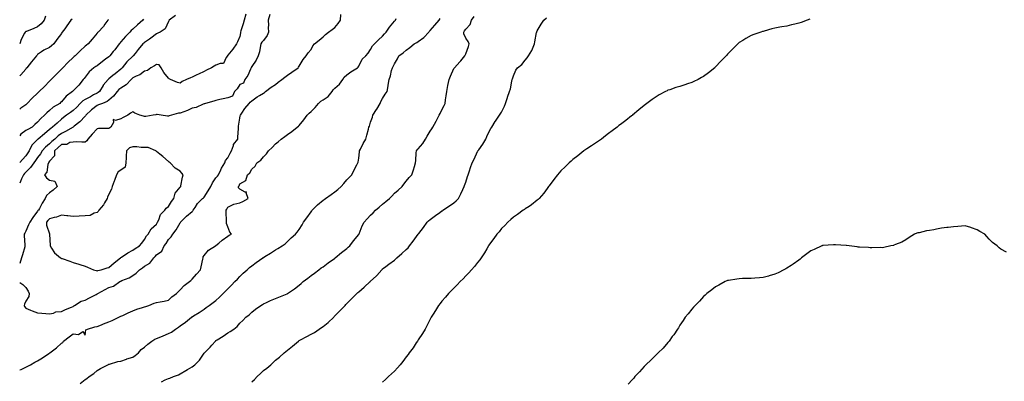
# Model space of a CAD drawing. Units: inches. Extents: x 876083 to 878723, y 7274138 to 7276778.
# Drawn here: x 876083 to 876911, y 7275038 to 7275342 of the extents above; entities that cross this region are included whole.
import ezdxf

# ---------------------------------------------------------------- set-up
doc = ezdxf.new("R2010")
doc.units = ezdxf.units.IN
doc.header["$MEASUREMENT"] = 0
doc.layers.add('Contour_87607274', color=7, linetype='Continuous', true_color=0x61c2f9)

msp = doc.modelspace()

# ---------------------------------------------------------------- linework, layer by layer
at = {"layer": 'Contour_87607274'}
for points in [[(876273.06, 7275346.91, 3346), (876271.74, 7275341.92, 3346), (876270.96, 7275339.01, 3346), (876269.01, 7275332.88, 3346), (876268.73, 7275331.92, 3346), (876268.65, 7275331.32, 3346), (876268.05, 7275328.24, 3346), (876266.25, 7275323.73, 3346), (876265.32, 7275321.92, 3346), (876262.3, 7275317.66, 3346), (876258.05, 7275312.42, 3346), (876257.8, 7275312.17, 3346), (876257.63, 7275311.92, 3346), (876256.55, 7275310.42, 3346), (876254.42, 7275305.54, 3346), (876251.66, 7275305.53, 3346), (876248.05, 7275304.04, 3346), (876246.62, 7275303.35, 3346), (876244.21, 7275301.92, 3346), (876240.1, 7275299.87, 3346), (876238.05, 7275298.85, 3346), (876233.41, 7275296.56, 3346), (876232.01, 7275295.88, 3346), (876228.05, 7275293.94, 3346), (876226.52, 7275293.45, 3346), (876223.28, 7275291.92, 3346), (876219.69, 7275290.28, 3346), (876218.05, 7275289.02, 3346), (876215.58, 7275289.45, 3346), (876209.93, 7275291.92, 3346), (876208.63, 7275292.5, 3346), (876208.05, 7275293.11, 3346), (876204.15, 7275298.01, 3346), (876202.01, 7275301.92, 3346), (876200.39, 7275304.26, 3346), (876198.05, 7275304.56, 3346), (876196.4, 7275303.57, 3346), (876193.13, 7275301.92, 3346), (876190.45, 7275299.52, 3346), (876188.05, 7275298.96, 3346), (876184.09, 7275295.88, 3346), (876181, 7275294.87, 3346), (876178.05, 7275293.5, 3346), (876177.34, 7275292.62, 3346), (876176.77, 7275291.92, 3346), (876172.5, 7275287.48, 3346), (876168.05, 7275284.76, 3346), (876166.4, 7275283.57, 3346), (876164.87, 7275281.92, 3346), (876161.95, 7275278.02, 3346), (876158.05, 7275274.59, 3346), (876156.54, 7275273.42, 3346), (876152.7, 7275271.92, 3346), (876149.38, 7275270.59, 3346), (876148.05, 7275270.05, 3346), (876143.47, 7275266.5, 3346), (876138.62, 7275261.92, 3346), (876138.39, 7275261.58, 3346), (876138.05, 7275261.24, 3346), (876133.48, 7275256.49, 3346), (876128.76, 7275252.63, 3346), (876128.05, 7275252.04, 3346), (876127.98, 7275251.99, 3346), (876127.91, 7275251.92, 3346), (876121.65, 7275248.32, 3346), (876118.05, 7275246.66, 3346), (876115.26, 7275244.7, 3346), (876112.51, 7275241.92, 3346), (876110.16, 7275239.8, 3346), (876108.05, 7275237.78, 3346), (876104.77, 7275235.2, 3346), (876101.91, 7275231.92, 3346), (876100.45, 7275229.52, 3346), (876098.05, 7275226.4, 3346), (876096.17, 7275223.8, 3346), (876094.9, 7275221.92, 3346), (876092.07, 7275217.91, 3346), (876088.05, 7275214.01, 3346), (876086.97, 7275212.99, 3346), (876086.09, 7275211.92, 3346), (876084.61, 7275208.48, 3346), (876083.72, 7275206.26, 3346), (876083, 7275204.76, 3346)], [(876293.26, 7275346.71, 3347), (876292.02, 7275341.92, 3347), (876292.2, 7275337.77, 3347), (876292.03, 7275335.89, 3347), (876292.26, 7275331.92, 3347), (876291.01, 7275328.96, 3347), (876288.05, 7275324.96, 3347), (876286.54, 7275323.43, 3347), (876285.87, 7275321.92, 3347), (876285.12, 7275318.99, 3347), (876284.56, 7275315.41, 3347), (876283.4, 7275311.92, 3347), (876281.7, 7275308.27, 3347), (876278.05, 7275302.96, 3347), (876277.76, 7275302.2, 3347), (876277.51, 7275301.92, 3347), (876276.96, 7275300.84, 3347), (876274.69, 7275295.28, 3347), (876272.2, 7275291.92, 3347), (876271.07, 7275288.9, 3347), (876268.05, 7275287.92, 3347), (876265.71, 7275284.26, 3347), (876263.67, 7275281.92, 3347), (876262.02, 7275277.96, 3347), (876258.05, 7275276.65, 3347), (876254.17, 7275275.8, 3347), (876251.18, 7275275.05, 3347), (876248.05, 7275274.33, 3347), (876246.24, 7275273.74, 3347), (876239.34, 7275271.92, 3347), (876238.43, 7275271.54, 3347), (876238.05, 7275271.46, 3347), (876237.37, 7275271.25, 3347), (876231.47, 7275268.5, 3347), (876228.05, 7275267.76, 3347), (876224.16, 7275265.81, 3347), (876221.05, 7275264.92, 3347), (876218.05, 7275263.8, 3347), (876216.39, 7275263.58, 3347), (876210.61, 7275261.92, 3347), (876208.66, 7275261.31, 3347), (876208.05, 7275261.22, 3347), (876207.33, 7275261.2, 3347), (876201.92, 7275261.92, 3347), (876198.58, 7275262.45, 3347), (876198.05, 7275262.63, 3347), (876197.57, 7275262.4, 3347), (876195.29, 7275261.92, 3347), (876189.13, 7275260.85, 3347), (876188.05, 7275260.88, 3347), (876187.21, 7275261.08, 3347), (876184.15, 7275261.92, 3347), (876179.76, 7275263.63, 3347), (876178.05, 7275264.75, 3347), (876176.3, 7275263.67, 3347), (876173.85, 7275261.92, 3347), (876169.88, 7275260.09, 3347), (876168.05, 7275258.92, 3347), (876163.66, 7275257.54, 3347), (876161.57, 7275258.39, 3347), (876161.84, 7275255.71, 3347), (876159.62, 7275251.92, 3347), (876158.75, 7275251.22, 3347), (876158.05, 7275250.82, 3347), (876156.81, 7275250.68, 3347), (876149.17, 7275250.81, 3347), (876148.05, 7275250.63, 3347), (876144.03, 7275245.94, 3347), (876140.32, 7275241.92, 3347), (876139.59, 7275240.39, 3347), (876138.05, 7275239.27, 3347), (876135.33, 7275239.21, 3347), (876130.49, 7275239.48, 3347), (876128.05, 7275239.41, 3347), (876125.19, 7275239.06, 3347), (876122.55, 7275237.42, 3347), (876118.05, 7275237.26, 3347), (876115.25, 7275234.72, 3347), (876112.33, 7275231.92, 3347), (876112.17, 7275227.8, 3347), (876108.05, 7275223.29, 3347), (876107.56, 7275222.42, 3347), (876107.19, 7275221.92, 3347), (876106.67, 7275220.53, 3347), (876105.91, 7275214.06, 3347), (876103.98, 7275211.92, 3347), (876105.45, 7275209.32, 3347), (876108.05, 7275207.36, 3347), (876112.46, 7275206.33, 3347), (876114.44, 7275201.92, 3347), (876111.02, 7275198.95, 3347), (876108.05, 7275196.75, 3347), (876105.45, 7275194.52, 3347), (876104.47, 7275191.92, 3347), (876102.02, 7275187.96, 3347), (876099.54, 7275183.41, 3347), (876098.7, 7275181.92, 3347), (876098.33, 7275181.64, 3347), (876098.05, 7275181.14, 3347), (876094.03, 7275175.94, 3347), (876091.41, 7275171.92, 3347), (876090.4, 7275169.57, 3347), (876088.05, 7275164.28, 3347), (876087.22, 7275162.75, 3347), (876086.88, 7275161.92, 3347), (876086.9, 7275160.78, 3347), (876087.45, 7275152.52, 3347), (876087.46, 7275151.92, 3347), (876087.23, 7275151.1, 3347), (876085.39, 7275144.59, 3347), (876084.63, 7275141.92, 3347), (876083, 7275137.05, 3347)], [(876128.05, 7275101.09, 3347), (876128.5, 7275101.47, 3347), (876129.17, 7275101.92, 3347), (876134.62, 7275105.35, 3347), (876138.05, 7275106.41, 3347), (876141.69, 7275108.28, 3347), (876147.21, 7275111.08, 3347), (876148.05, 7275111.51, 3347), (876148.37, 7275111.61, 3347), (876148.83, 7275111.92, 3347), (876154.78, 7275115.19, 3347), (876158.05, 7275117.08, 3347), (876161.81, 7275118.16, 3347), (876167.2, 7275121.92, 3347), (876167.74, 7275122.22, 3347), (876168.05, 7275122.42, 3347), (876168.97, 7275122.84, 3347), (876174.98, 7275124.99, 3347), (876178.05, 7275127.05, 3347), (876180.9, 7275129.07, 3347), (876183.84, 7275131.92, 3347), (876186.38, 7275133.59, 3347), (876188.05, 7275134.79, 3347), (876192.5, 7275137.47, 3347), (876195.67, 7275141.92, 3347), (876196.89, 7275143.08, 3347), (876198.05, 7275144.49, 3347), (876202.46, 7275147.52, 3347), (876204.39, 7275151.92, 3347), (876206.04, 7275153.93, 3347), (876208.05, 7275157.26, 3347), (876210.44, 7275159.53, 3347), (876211.67, 7275161.92, 3347), (876214.46, 7275165.5, 3347), (876218.05, 7275171.52, 3347), (876218.23, 7275171.73, 3347), (876218.3, 7275171.92, 3347), (876223.11, 7275176.86, 3347), (876228.05, 7275181, 3347), (876228.57, 7275181.4, 3347), (876228.85, 7275181.92, 3347), (876230.49, 7275184.36, 3347), (876232.44, 7275187.54, 3347), (876236.7, 7275191.92, 3347), (876237.42, 7275192.55, 3347), (876238.05, 7275193.04, 3347), (876241.55, 7275198.41, 3347), (876243.7, 7275201.92, 3347), (876245.02, 7275204.95, 3347), (876248.05, 7275209.13, 3347), (876249.36, 7275210.61, 3347), (876250.27, 7275211.92, 3347), (876252.15, 7275216.02, 3347), (876252.64, 7275217.33, 3347), (876255.57, 7275221.92, 3347), (876256.18, 7275223.8, 3347), (876258.05, 7275226.13, 3347), (876259.94, 7275230.03, 3347), (876261.09, 7275231.92, 3347), (876262.66, 7275236.53, 3347), (876262.71, 7275237.26, 3347), (876266.42, 7275241.92, 3347), (876266.55, 7275243.41, 3347), (876266.97, 7275250.85, 3347), (876267.06, 7275251.92, 3347), (876267.1, 7275252.87, 3347), (876268.05, 7275259.54, 3347), (876268.48, 7275261.48, 3347), (876268.63, 7275261.92, 3347), (876269.72, 7275263.59, 3347), (876272.25, 7275267.72, 3347), (876275.81, 7275271.92, 3347), (876276.91, 7275273.06, 3347), (876278.05, 7275274.11, 3347), (876282.55, 7275277.42, 3347), (876284.65, 7275278.52, 3347), (876288.05, 7275280.46, 3347), (876288.76, 7275281.21, 3347), (876289.59, 7275281.92, 3347), (876294.3, 7275285.67, 3347), (876298.05, 7275287.91, 3347), (876300.24, 7275289.73, 3347), (876303.34, 7275291.92, 3347), (876305.98, 7275293.99, 3347), (876308.05, 7275295.59, 3347), (876311.79, 7275298.18, 3347), (876317.04, 7275301.92, 3347), (876317.53, 7275302.45, 3347), (876318.05, 7275303.21, 3347), (876321.21, 7275308.76, 3347), (876323.87, 7275311.92, 3347), (876325.57, 7275314.4, 3347), (876328.05, 7275317.39, 3347), (876329.53, 7275320.44, 3347), (876330.77, 7275321.92, 3347), (876334.79, 7275325.18, 3347), (876338.05, 7275327.81, 3347), (876340.12, 7275329.85, 3347), (876342.66, 7275331.92, 3347), (876345.86, 7275334.11, 3347), (876348.05, 7275335.81, 3347), (876350.88, 7275339.09, 3347), (876352.77, 7275341.92, 3347), (876353.13, 7275346.83, 3347)], [(876214.14, 7275345.83, 3345), (876208.73, 7275341.92, 3345), (876208.44, 7275341.53, 3345), (876208.05, 7275340.91, 3345), (876205.18, 7275334.78, 3345), (876201.03, 7275331.92, 3345), (876199.03, 7275330.94, 3345), (876198.05, 7275330.5, 3345), (876193.24, 7275326.73, 3345), (876192.13, 7275326, 3345), (876188.05, 7275323.21, 3345), (876187.34, 7275322.63, 3345), (876186.63, 7275321.92, 3345), (876182.67, 7275317.3, 3345), (876179.95, 7275313.81, 3345), (876178.45, 7275311.92, 3345), (876178.26, 7275311.71, 3345), (876178.05, 7275311.55, 3345), (876173.13, 7275306.83, 3345), (876169.05, 7275301.92, 3345), (876168.6, 7275301.36, 3345), (876168.05, 7275300.69, 3345), (876163.21, 7275296.76, 3345), (876161.39, 7275295.26, 3345), (876158.05, 7275292.52, 3345), (876157.74, 7275292.23, 3345), (876157.41, 7275291.92, 3345), (876153.25, 7275287.12, 3345), (876153.06, 7275286.91, 3345), (876150.02, 7275281.92, 3345), (876148.93, 7275281.03, 3345), (876148.05, 7275280.59, 3345), (876145.18, 7275279.05, 3345), (876142.4, 7275277.56, 3345), (876138.05, 7275275.17, 3345), (876135.98, 7275273.99, 3345), (876133.98, 7275271.92, 3345), (876131.14, 7275268.82, 3345), (876128.05, 7275265.9, 3345), (876125.67, 7275264.29, 3345), (876122.31, 7275261.92, 3345), (876119.9, 7275260.06, 3345), (876118.05, 7275258.51, 3345), (876114.57, 7275255.41, 3345), (876110.71, 7275251.92, 3345), (876109.09, 7275250.88, 3345), (876108.05, 7275249.82, 3345), (876103.74, 7275246.23, 3345), (876098.4, 7275241.92, 3345), (876098.2, 7275241.77, 3345), (876098.05, 7275241.6, 3345), (876093.1, 7275236.86, 3345), (876090.97, 7275231.92, 3345), (876089.75, 7275230.22, 3345), (876088.05, 7275227.66, 3345), (876085.28, 7275224.68, 3345), (876083, 7275222.13, 3345)], [(876104.58, 7275345.39, 3341), (876103.48, 7275341.92, 3341), (876101.15, 7275338.81, 3341), (876098.05, 7275336.32, 3341), (876094.92, 7275335.05, 3341), (876088.69, 7275332.55, 3341), (876088.05, 7275332.3, 3341), (876087.81, 7275332.16, 3341), (876087.49, 7275331.92, 3341), (876087.04, 7275330.9, 3341), (876084.36, 7275325.6, 3341), (876083, 7275321.92, 3341), (876083, 7275321.92, 3341)], [(876083, 7275047.56, 3346), (876084.22, 7275048.08, 3346), (876088.05, 7275049.88, 3346), (876089.39, 7275050.58, 3346), (876091.96, 7275051.92, 3346), (876095.85, 7275054.12, 3346), (876098.05, 7275055.19, 3346), (876102.2, 7275057.77, 3346), (876107.54, 7275061.41, 3346), (876108.05, 7275061.75, 3346), (876108.17, 7275061.8, 3346), (876108.31, 7275061.92, 3346), (876113.89, 7275066.08, 3346), (876118.05, 7275070.11, 3346), (876119.17, 7275070.8, 3346), (876119.96, 7275071.92, 3346), (876124.5, 7275075.46, 3346), (876128.05, 7275077.94, 3346), (876132.48, 7275077.49, 3346), (876136.02, 7275079.89, 3346), (876138.05, 7275076.97, 3346), (876138.59, 7275081.38, 3346), (876139.97, 7275081.92, 3346), (876146.1, 7275083.87, 3346), (876148.05, 7275084.03, 3346), (876151.76, 7275085.63, 3346), (876153.48, 7275086.49, 3346), (876158.05, 7275088.02, 3346), (876160.72, 7275089.24, 3346), (876166.32, 7275091.92, 3346), (876167.41, 7275092.55, 3346), (876168.05, 7275092.76, 3346), (876169.6, 7275093.46, 3346), (876174.3, 7275095.67, 3346), (876178.05, 7275097.31, 3346), (876181.38, 7275098.59, 3346), (876186.33, 7275100.19, 3346), (876188.05, 7275100.81, 3346), (876189.11, 7275100.87, 3346), (876191.49, 7275101.92, 3346), (876196.14, 7275103.82, 3346), (876198.05, 7275104.37, 3346), (876201.14, 7275105.01, 3346), (876204.52, 7275105.45, 3346), (876208.05, 7275106.34, 3346), (876210.86, 7275109.12, 3346), (876214.78, 7275111.92, 3346), (876216.5, 7275113.47, 3346), (876218.05, 7275114.88, 3346), (876221.41, 7275118.56, 3346), (876225.82, 7275121.92, 3346), (876226.99, 7275122.98, 3346), (876228.05, 7275123.94, 3346), (876231.75, 7275128.22, 3346), (876234.89, 7275131.92, 3346), (876235.64, 7275134.33, 3346), (876236.88, 7275140.75, 3346), (876237.19, 7275141.92, 3346), (876237.33, 7275142.64, 3346), (876238.05, 7275144.01, 3346), (876241.61, 7275148.37, 3346), (876247.71, 7275151.92, 3346), (876247.91, 7275152.07, 3346), (876248.05, 7275152.18, 3346), (876250.47, 7275154.34, 3346), (876253.18, 7275156.79, 3346), (876258.05, 7275160.1, 3346), (876259.08, 7275160.89, 3346), (876261.08, 7275161.92, 3346), (876259.74, 7275163.61, 3346), (876258.05, 7275167.95, 3346), (876256.95, 7275170.83, 3346), (876256.88, 7275171.92, 3346), (876256.88, 7275173.09, 3346), (876256.64, 7275180.5, 3346), (876256.64, 7275181.92, 3346), (876257.09, 7275182.88, 3346), (876258.05, 7275184.43, 3346), (876262.92, 7275187.05, 3346), (876263.16, 7275187.03, 3346), (876268.05, 7275188.13, 3346), (876270.53, 7275189.44, 3346), (876275.12, 7275191.92, 3346), (876273.35, 7275196.62, 3346), (876273.74, 7275197.6, 3346), (876272.65, 7275197.32, 3346), (876268.05, 7275199.59, 3346), (876266.84, 7275200.71, 3346), (876266.87, 7275201.92, 3346), (876267.43, 7275202.55, 3346), (876268.05, 7275204.25, 3346), (876273.01, 7275206.96, 3346), (876274.48, 7275211.92, 3346), (876276.47, 7275213.5, 3346), (876278.05, 7275216.62, 3346), (876281.02, 7275218.95, 3346), (876282.43, 7275221.92, 3346), (876285.82, 7275224.15, 3346), (876288.05, 7275226.81, 3346), (876290.55, 7275229.42, 3346), (876292.22, 7275231.92, 3346), (876295.27, 7275234.69, 3346), (876298.05, 7275237.82, 3346), (876300.39, 7275239.58, 3346), (876302.86, 7275241.92, 3346), (876306.06, 7275243.91, 3346), (876308.05, 7275245.6, 3346), (876311.85, 7275248.12, 3346), (876316.34, 7275251.92, 3346), (876317.3, 7275252.67, 3346), (876318.05, 7275253.44, 3346), (876321.92, 7275258.05, 3346), (876324.69, 7275261.92, 3346), (876326.37, 7275263.6, 3346), (876328.05, 7275265.12, 3346), (876331.38, 7275268.59, 3346), (876334.15, 7275271.92, 3346), (876336.27, 7275273.7, 3346), (876338.05, 7275274.77, 3346), (876342.27, 7275277.7, 3346), (876345.83, 7275281.92, 3346), (876346.67, 7275283.3, 3346), (876348.05, 7275284.6, 3346), (876351.89, 7275288.08, 3346), (876354.56, 7275291.92, 3346), (876355.85, 7275294.12, 3346), (876358.05, 7275295.98, 3346), (876361.45, 7275298.52, 3346), (876367.03, 7275301.92, 3346), (876367.46, 7275302.51, 3346), (876368.05, 7275303.38, 3346), (876370.87, 7275309.1, 3346), (876374.01, 7275311.92, 3346), (876375.86, 7275314.11, 3346), (876378.05, 7275317.2, 3346), (876379.64, 7275320.33, 3346), (876381.29, 7275321.92, 3346), (876384.68, 7275325.29, 3346), (876388.05, 7275328.43, 3346), (876389.62, 7275330.35, 3346), (876391.06, 7275331.92, 3346), (876393.91, 7275336.06, 3346), (876398.05, 7275341.02, 3346), (876398.5, 7275341.46, 3346), (876398.96, 7275341.92, 3346), (876399.43, 7275343.3, 3346)], [(876127.04, 7275342.94, 3342), (876126.12, 7275341.92, 3342), (876122.7, 7275337.27, 3342), (876120.9, 7275334.77, 3342), (876118.85, 7275331.92, 3342), (876118.5, 7275331.47, 3342), (876118.05, 7275330.85, 3342), (876114.34, 7275325.63, 3342), (876111.65, 7275321.92, 3342), (876109.74, 7275320.23, 3342), (876108.05, 7275319, 3342), (876103.29, 7275316.68, 3342), (876101.38, 7275315.25, 3342), (876098.05, 7275312.94, 3342), (876097.59, 7275312.38, 3342), (876097.12, 7275311.92, 3342), (876093.05, 7275306.92, 3342), (876088.88, 7275301.92, 3342), (876088.53, 7275301.44, 3342), (876088.05, 7275300.83, 3342), (876084.02, 7275295.95, 3342), (876083, 7275295.22, 3342)], [(876187.09, 7275342.88, 3344), (876186.51, 7275341.92, 3344), (876182, 7275337.96, 3344), (876178.05, 7275334.32, 3344), (876176.83, 7275333.14, 3344), (876175.64, 7275331.92, 3344), (876171.84, 7275328.13, 3344), (876168.05, 7275323.81, 3344), (876167.23, 7275322.74, 3344), (876166.62, 7275321.92, 3344), (876162.9, 7275317.08, 3344), (876161.72, 7275315.59, 3344), (876158.82, 7275311.92, 3344), (876158.44, 7275311.53, 3344), (876158.05, 7275311.22, 3344), (876155.14, 7275309.01, 3344), (876152.76, 7275307.21, 3344), (876148.05, 7275303.59, 3344), (876146.98, 7275302.98, 3344), (876145.29, 7275301.92, 3344), (876141.4, 7275298.57, 3344), (876138.05, 7275294.08, 3344), (876137.14, 7275292.83, 3344), (876136.38, 7275291.92, 3344), (876132.67, 7275287.3, 3344), (876128.05, 7275282.58, 3344), (876127.71, 7275282.26, 3344), (876127.35, 7275281.92, 3344), (876122.08, 7275277.9, 3344), (876118.05, 7275273.27, 3344), (876117.37, 7275272.59, 3344), (876116.67, 7275271.92, 3344), (876111.21, 7275268.76, 3344), (876108.05, 7275265.81, 3344), (876105.92, 7275264.05, 3344), (876103.97, 7275261.92, 3344), (876100.75, 7275259.21, 3344), (876098.05, 7275256.2, 3344), (876095.74, 7275254.23, 3344), (876093.39, 7275251.92, 3344), (876089.96, 7275250.01, 3344), (876088.05, 7275249.11, 3344), (876083.95, 7275246.01, 3344), (876083, 7275244.6, 3344)], [(876157.58, 7275342.39, 3343), (876157.03, 7275341.92, 3343), (876154.67, 7275338.54, 3343), (876153.39, 7275336.58, 3343), (876148.93, 7275331.92, 3343), (876148.38, 7275331.59, 3343), (876148.05, 7275331.14, 3343), (876143.99, 7275325.98, 3343), (876140.52, 7275321.92, 3343), (876139.08, 7275320.88, 3343), (876138.05, 7275319.99, 3343), (876133.9, 7275316.07, 3343), (876129.59, 7275311.92, 3343), (876128.67, 7275311.3, 3343), (876128.05, 7275310.65, 3343), (876123.51, 7275306.46, 3343), (876119.25, 7275301.92, 3343), (876118.64, 7275301.32, 3343), (876118.05, 7275300.77, 3343), (876113.67, 7275296.3, 3343), (876109.35, 7275291.92, 3343), (876108.05, 7275290.6, 3343), (876103.73, 7275286.24, 3343), (876099.42, 7275281.92, 3343), (876098.72, 7275281.25, 3343), (876098.05, 7275280.63, 3343), (876093.61, 7275276.36, 3343), (876089.21, 7275271.92, 3343), (876088.64, 7275271.33, 3343), (876088.05, 7275270.73, 3343), (876083.89, 7275267.77, 3343), (876083, 7275267.16, 3343)], [(876133.82, 7275036.15, 3345), (876138.05, 7275039.61, 3345), (876139.47, 7275040.5, 3345), (876141.5, 7275041.92, 3345), (876145.44, 7275044.54, 3345), (876148.05, 7275047.09, 3345), (876151.06, 7275048.9, 3345), (876157.2, 7275051.92, 3345), (876157.79, 7275052.17, 3345), (876158.05, 7275052.33, 3345), (876158.58, 7275052.45, 3345), (876165.39, 7275054.58, 3345), (876168.05, 7275055.05, 3345), (876172.76, 7275056.63, 3345), (876173.18, 7275056.79, 3345), (876178.05, 7275058.22, 3345), (876180.21, 7275059.76, 3345), (876182.85, 7275061.92, 3345), (876185.26, 7275064.7, 3345), (876188.05, 7275066.79, 3345), (876190.76, 7275069.21, 3345), (876193.97, 7275071.92, 3345), (876196.49, 7275073.48, 3345), (876198.05, 7275074.07, 3345), (876201.67, 7275075.53, 3345), (876203.64, 7275076.33, 3345), (876208.05, 7275078.13, 3345), (876210.54, 7275079.43, 3345), (876214.05, 7275081.92, 3345), (876216.48, 7275083.49, 3345), (876218.05, 7275084.83, 3345), (876222.33, 7275087.64, 3345), (876227.57, 7275091.92, 3345), (876227.84, 7275092.13, 3345), (876228.05, 7275092.31, 3345), (876229.14, 7275093, 3345), (876233.95, 7275096.01, 3345), (876238.05, 7275098.85, 3345), (876239.88, 7275100.09, 3345), (876242.43, 7275101.92, 3345), (876245.74, 7275104.23, 3345), (876248.05, 7275106.05, 3345), (876251.02, 7275108.94, 3345), (876254.04, 7275111.92, 3345), (876256.06, 7275113.91, 3345), (876258.05, 7275115.85, 3345), (876261.05, 7275118.91, 3345), (876264.01, 7275121.92, 3345), (876266.01, 7275123.96, 3345), (876268.05, 7275126.08, 3345), (876270.97, 7275129, 3345), (876274.27, 7275131.92, 3345), (876276.24, 7275133.74, 3345), (876278.05, 7275135.14, 3345), (876281.86, 7275138.11, 3345), (876287.48, 7275141.92, 3345), (876287.81, 7275142.16, 3345), (876288.05, 7275142.32, 3345), (876289.14, 7275143, 3345), (876293.99, 7275145.97, 3345), (876298.05, 7275148.79, 3345), (876300.1, 7275149.87, 3345), (876303.66, 7275151.92, 3345), (876306.22, 7275153.76, 3345), (876308.05, 7275155.65, 3345), (876311.25, 7275158.72, 3345), (876315, 7275161.92, 3345), (876316.4, 7275163.57, 3345), (876318.05, 7275165.73, 3345), (876320.4, 7275169.57, 3345), (876321.7, 7275171.92, 3345), (876324.35, 7275175.62, 3345), (876328.05, 7275180.59, 3345), (876328.6, 7275181.36, 3345), (876329.02, 7275181.92, 3345), (876333.53, 7275186.44, 3345), (876338.05, 7275190.52, 3345), (876338.86, 7275191.11, 3345), (876340.11, 7275191.92, 3345), (876344.83, 7275195.14, 3345), (876348.05, 7275197.49, 3345), (876350.54, 7275199.43, 3345), (876353.39, 7275201.92, 3345), (876355.4, 7275204.57, 3345), (876358.05, 7275207.44, 3345), (876360.21, 7275209.75, 3345), (876362.25, 7275211.92, 3345), (876364.1, 7275215.88, 3345), (876366.47, 7275220.34, 3345), (876367.27, 7275221.92, 3345), (876367.46, 7275222.52, 3345), (876368.05, 7275225.95, 3345), (876368.7, 7275231.27, 3345), (876368.8, 7275231.92, 3345), (876369.59, 7275233.46, 3345), (876371.81, 7275238.16, 3345), (876374.11, 7275241.92, 3345), (876374.88, 7275245.09, 3345), (876376.24, 7275250.1, 3345), (876376.69, 7275251.92, 3345), (876377.11, 7275252.87, 3345), (876378.05, 7275256, 3345), (876379.6, 7275260.37, 3345), (876379.92, 7275261.92, 3345), (876383.13, 7275266.84, 3345), (876383.31, 7275267.17, 3345), (876385.95, 7275271.92, 3345), (876386.56, 7275273.41, 3345), (876388.05, 7275276.08, 3345), (876390.37, 7275279.61, 3345), (876391.94, 7275281.92, 3345), (876392.73, 7275286.61, 3345), (876392.86, 7275287.12, 3345), (876393.53, 7275291.92, 3345), (876394.88, 7275295.08, 3345), (876395.67, 7275299.54, 3345), (876396.39, 7275301.92, 3345), (876397.08, 7275302.9, 3345), (876398.05, 7275305.25, 3345), (876400.58, 7275309.39, 3345), (876401.83, 7275311.92, 3345), (876405.53, 7275314.44, 3345), (876408.05, 7275316.78, 3345), (876411.12, 7275318.84, 3345), (876414.74, 7275321.92, 3345), (876416.81, 7275323.16, 3345), (876418.05, 7275323.88, 3345), (876422.71, 7275327.26, 3345), (876426.95, 7275331.92, 3345), (876427.41, 7275332.55, 3345), (876428.05, 7275333.18, 3345), (876432.14, 7275337.83, 3345), (876435.77, 7275341.92, 3345), (876436.58, 7275343.39, 3345)], [(876202.28, 7275037.69, 3344), (876205.26, 7275039.13, 3344), (876208.05, 7275040.28, 3344), (876209.24, 7275040.74, 3344), (876212.27, 7275041.92, 3344), (876216.44, 7275043.53, 3344), (876218.05, 7275044.29, 3344), (876222.74, 7275047.23, 3344), (876224.13, 7275048, 3344), (876228.05, 7275050.23, 3344), (876229.01, 7275050.95, 3344), (876230.12, 7275051.92, 3344), (876234.05, 7275055.92, 3344), (876238.05, 7275061.63, 3344), (876238.18, 7275061.79, 3344), (876238.26, 7275061.92, 3344), (876243.16, 7275066.81, 3344), (876244.6, 7275068.46, 3344), (876247.62, 7275071.92, 3344), (876247.87, 7275072.1, 3344), (876248.05, 7275072.23, 3344), (876248.91, 7275072.78, 3344), (876254.02, 7275075.94, 3344), (876258.05, 7275078.93, 3344), (876260.01, 7275079.96, 3344), (876263.14, 7275081.92, 3344), (876265.95, 7275084.02, 3344), (876268.05, 7275086.81, 3344), (876270.66, 7275089.31, 3344), (876273.18, 7275091.92, 3344), (876276.02, 7275093.94, 3344), (876278.05, 7275096.06, 3344), (876281.23, 7275098.74, 3344), (876285.8, 7275101.92, 3344), (876287.21, 7275102.76, 3344), (876288.05, 7275103.34, 3344), (876290.58, 7275104.45, 3344), (876293.96, 7275106.01, 3344), (876298.05, 7275107.67, 3344), (876301.02, 7275108.94, 3344), (876307.86, 7275111.73, 3344), (876308.05, 7275111.81, 3344), (876308.12, 7275111.85, 3344), (876308.23, 7275111.92, 3344), (876314.01, 7275115.95, 3344), (876318.05, 7275119.06, 3344), (876319.58, 7275120.39, 3344), (876321.34, 7275121.92, 3344), (876325.16, 7275124.81, 3344), (876328.05, 7275126.99, 3344), (876330.86, 7275129.12, 3344), (876334.56, 7275131.92, 3344), (876336.57, 7275133.39, 3344), (876338.05, 7275134.48, 3344), (876342.34, 7275137.62, 3344), (876347.57, 7275141.43, 3344), (876348.05, 7275141.79, 3344), (876348.13, 7275141.84, 3344), (876348.23, 7275141.92, 3344), (876353.67, 7275146.3, 3344), (876358.05, 7275149.85, 3344), (876359.18, 7275150.8, 3344), (876360.48, 7275151.92, 3344), (876363.74, 7275156.23, 3344), (876368.05, 7275161.65, 3344), (876368.2, 7275161.92, 3344), (876368.32, 7275162.19, 3344), (876371.05, 7275168.92, 3344), (876372.69, 7275171.92, 3344), (876375.26, 7275174.71, 3344), (876378.05, 7275177.71, 3344), (876380.1, 7275179.87, 3344), (876382.15, 7275181.92, 3344), (876385.31, 7275184.65, 3344), (876388.05, 7275187.08, 3344), (876390.76, 7275189.21, 3344), (876393.87, 7275191.92, 3344), (876396.01, 7275193.96, 3344), (876398.05, 7275196.23, 3344), (876401.09, 7275198.88, 3344), (876404.62, 7275201.92, 3344), (876406.1, 7275203.86, 3344), (876408.05, 7275206.35, 3344), (876410.54, 7275209.43, 3344), (876412.71, 7275211.92, 3344), (876414.08, 7275215.89, 3344), (876414.83, 7275218.71, 3344), (876415.81, 7275221.92, 3344), (876416.05, 7275223.92, 3344), (876416.38, 7275230.25, 3344), (876416.55, 7275231.92, 3344), (876417.25, 7275232.72, 3344), (876418.05, 7275233.64, 3344), (876421.86, 7275238.1, 3344), (876424.22, 7275241.92, 3344), (876425.7, 7275244.26, 3344), (876428.05, 7275248.49, 3344), (876429.56, 7275250.41, 3344), (876430.34, 7275251.92, 3344), (876433.11, 7275256.86, 3344), (876433.2, 7275257.08, 3344), (876435.62, 7275261.92, 3344), (876436.45, 7275263.52, 3344), (876438.05, 7275266.42, 3344), (876439.96, 7275270.01, 3344), (876440.64, 7275271.92, 3344), (876441.08, 7275274.95, 3344), (876441.59, 7275278.38, 3344), (876442.12, 7275281.92, 3344), (876443.05, 7275286.92, 3344), (876444.15, 7275291.92, 3344), (876445.12, 7275294.85, 3344), (876448.05, 7275301.21, 3344), (876448.35, 7275301.62, 3344), (876448.63, 7275301.92, 3344), (876453.14, 7275306.82, 3344), (876453.98, 7275307.85, 3344), (876457.35, 7275311.92, 3344), (876457.52, 7275312.45, 3344), (876458.05, 7275313.53, 3344), (876460.29, 7275319.68, 3344), (876460.95, 7275321.92, 3344), (876460.16, 7275324.03, 3344), (876458.05, 7275326.82, 3344), (876456.45, 7275330.32, 3344), (876456.51, 7275331.92, 3344), (876457.11, 7275332.87, 3344), (876458.05, 7275334.39, 3344), (876461.78, 7275338.19, 3344), (876462.84, 7275341.92, 3344), (876465.06, 7275344.91, 3344)], [(876278.05, 7275037.56, 3343), (876280.36, 7275039.61, 3343), (876282.73, 7275041.92, 3343), (876285.42, 7275044.56, 3343), (876288.05, 7275046.98, 3343), (876290.83, 7275049.14, 3343), (876294.02, 7275051.92, 3343), (876296.19, 7275053.78, 3343), (876298.05, 7275055.73, 3343), (876301.53, 7275058.43, 3343), (876305.35, 7275061.92, 3343), (876306.89, 7275063.08, 3343), (876308.05, 7275064.19, 3343), (876312.39, 7275067.58, 3343), (876317.35, 7275071.92, 3343), (876317.77, 7275072.2, 3343), (876318.05, 7275072.36, 3343), (876318.97, 7275072.85, 3343), (876324.31, 7275075.66, 3343), (876328.05, 7275077.58, 3343), (876330.75, 7275079.21, 3343), (876334.67, 7275081.92, 3343), (876336.78, 7275083.19, 3343), (876338.05, 7275084.04, 3343), (876342.43, 7275087.54, 3343), (876347.01, 7275091.92, 3343), (876347.52, 7275092.45, 3343), (876348.05, 7275093, 3343), (876352.42, 7275097.55, 3343), (876356.55, 7275101.92, 3343), (876357.29, 7275102.67, 3343), (876358.05, 7275103.44, 3343), (876362.34, 7275107.62, 3343), (876366.44, 7275111.92, 3343), (876367.3, 7275112.67, 3343), (876368.05, 7275113.34, 3343), (876372.73, 7275117.24, 3343), (876377.69, 7275121.92, 3343), (876377.89, 7275122.08, 3343), (876378.05, 7275122.21, 3343), (876382.69, 7275126.56, 3343), (876383.06, 7275126.91, 3343), (876383.23, 7275127.11, 3343), (876387.47, 7275131.92, 3343), (876387.75, 7275132.22, 3343), (876388.05, 7275132.56, 3343), (876390.87, 7275134.74, 3343), (876393.32, 7275136.65, 3343), (876398.05, 7275140.1, 3343), (876399.02, 7275140.94, 3343), (876400.06, 7275141.92, 3343), (876404.32, 7275145.65, 3343), (876408.05, 7275149.05, 3343), (876409.49, 7275150.48, 3343), (876410.71, 7275151.92, 3343), (876413.91, 7275156.06, 3343), (876418.05, 7275161.78, 3343), (876418.11, 7275161.85, 3343), (876418.16, 7275161.92, 3343), (876418.51, 7275162.38, 3343), (876422.41, 7275167.55, 3343), (876425.65, 7275171.92, 3343), (876426.85, 7275173.12, 3343), (876428.05, 7275174.08, 3343), (876432.54, 7275177.44, 3343), (876436.16, 7275180.04, 3343), (876438.05, 7275181.39, 3343), (876438.36, 7275181.61, 3343), (876438.79, 7275181.92, 3343), (876444.28, 7275185.69, 3343), (876448.05, 7275188.35, 3343), (876450, 7275189.97, 3343), (876451.88, 7275191.92, 3343), (876454.04, 7275195.93, 3343), (876455.7, 7275199.57, 3343), (876456.83, 7275201.92, 3343), (876457.12, 7275202.85, 3343), (876458.05, 7275205.73, 3343), (876459.64, 7275210.33, 3343), (876460.18, 7275211.92, 3343), (876461.19, 7275215.05, 3343), (876462.02, 7275217.95, 3343), (876463.42, 7275221.92, 3343), (876464.98, 7275225, 3343), (876468.05, 7275231.49, 3343), (876468.23, 7275231.74, 3343), (876468.34, 7275231.92, 3343), (876468.95, 7275232.82, 3343), (876472.33, 7275237.64, 3343), (876474.83, 7275241.92, 3343), (876475.88, 7275244.09, 3343), (876478.05, 7275248.75, 3343), (876479.27, 7275250.7, 3343), (876479.9, 7275251.92, 3343), (876482.8, 7275256.67, 3343), (876482.99, 7275256.99, 3343), (876486.35, 7275261.92, 3343), (876487.04, 7275262.93, 3343), (876488.05, 7275264.63, 3343), (876490.52, 7275269.45, 3343), (876491.53, 7275271.92, 3343), (876493.14, 7275276.82, 3343), (876493.25, 7275277.12, 3343), (876494.9, 7275281.92, 3343), (876495.69, 7275284.28, 3343), (876496.82, 7275290.69, 3343), (876497.14, 7275291.92, 3343), (876497.42, 7275292.55, 3343), (876498.05, 7275295.17, 3343), (876500.15, 7275299.82, 3343), (876501.6, 7275301.92, 3343), (876505.23, 7275304.74, 3343), (876508.05, 7275308.34, 3343), (876509.7, 7275310.27, 3343), (876510.84, 7275311.92, 3343), (876513.53, 7275316.44, 3343), (876514.04, 7275317.92, 3343), (876515.78, 7275321.92, 3343), (876516.14, 7275323.83, 3343), (876517.61, 7275331.48, 3343), (876517.69, 7275331.92, 3343), (876517.76, 7275332.2, 3343), (876518.05, 7275333.04, 3343), (876521.34, 7275338.63, 3343), (876523.7, 7275341.92, 3343), (876525.96, 7275344.01, 3343)], [(876747.23, 7275342.74, 3342), (876745.11, 7275341.92, 3342), (876739.97, 7275340, 3342), (876738.05, 7275339.4, 3342), (876734.72, 7275338.59, 3342), (876732.02, 7275337.96, 3342), (876728.05, 7275337.05, 3342), (876723.7, 7275336.28, 3342), (876722.09, 7275335.96, 3342), (876718.05, 7275335.25, 3342), (876715.39, 7275334.58, 3342), (876708.91, 7275332.78, 3342), (876708.05, 7275332.56, 3342), (876707.57, 7275332.4, 3342), (876706.18, 7275331.92, 3342), (876700.13, 7275329.85, 3342), (876698.05, 7275329.08, 3342), (876693.52, 7275326.45, 3342), (876691.05, 7275324.92, 3342), (876688.05, 7275323.07, 3342), (876687.44, 7275322.54, 3342), (876686.7, 7275321.92, 3342), (876682.35, 7275317.62, 3342), (876678.05, 7275313.27, 3342), (876677.47, 7275312.5, 3342), (876677, 7275311.92, 3342), (876672.64, 7275307.33, 3342), (876668.05, 7275302.64, 3342), (876667.7, 7275302.27, 3342), (876667.35, 7275301.92, 3342), (876662.22, 7275297.75, 3342), (876658.05, 7275294.59, 3342), (876656.37, 7275293.6, 3342), (876653.33, 7275291.92, 3342), (876649.73, 7275290.24, 3342), (876648.05, 7275289.53, 3342), (876644.47, 7275288.34, 3342), (876642.33, 7275287.64, 3342), (876638.05, 7275286.22, 3342), (876634.76, 7275285.21, 3342), (876629.52, 7275283.39, 3342), (876628.05, 7275282.92, 3342), (876627.35, 7275282.62, 3342), (876626.05, 7275281.92, 3342), (876620.79, 7275279.19, 3342), (876618.05, 7275277.57, 3342), (876614.68, 7275275.29, 3342), (876610.37, 7275271.92, 3342), (876609.05, 7275270.92, 3342), (876608.05, 7275270.15, 3342), (876603.57, 7275266.4, 3342), (876598.21, 7275261.92, 3342), (876598.12, 7275261.84, 3342), (876598.05, 7275261.79, 3342), (876597.46, 7275261.33, 3342), (876592.55, 7275257.42, 3342), (876588.05, 7275254.17, 3342), (876586.8, 7275253.17, 3342), (876585.23, 7275251.92, 3342), (876581.2, 7275248.78, 3342), (876578.05, 7275246.56, 3342), (876575.47, 7275244.5, 3342), (876572.08, 7275241.92, 3342), (876569.77, 7275240.2, 3342), (876568.05, 7275239.09, 3342), (876563.74, 7275236.23, 3342), (876559.74, 7275233.61, 3342), (876558.05, 7275232.51, 3342), (876557.7, 7275232.27, 3342), (876557.23, 7275231.92, 3342), (876552.23, 7275227.74, 3342), (876548.05, 7275224.61, 3342), (876546.62, 7275223.35, 3342), (876544.91, 7275221.92, 3342), (876541.56, 7275218.41, 3342), (876538.05, 7275215.25, 3342), (876536.52, 7275213.45, 3342), (876535.13, 7275211.92, 3342), (876532.16, 7275207.81, 3342), (876528.05, 7275202.66, 3342), (876527.76, 7275202.21, 3342), (876527.55, 7275201.92, 3342), (876526.36, 7275200.23, 3342), (876523.7, 7275196.27, 3342), (876519.75, 7275191.92, 3342), (876518.9, 7275191.07, 3342), (876518.05, 7275190.39, 3342), (876513.46, 7275186.51, 3342), (876511.3, 7275185.17, 3342), (876508.05, 7275183.03, 3342), (876507.4, 7275182.56, 3342), (876506.33, 7275181.92, 3342), (876501.55, 7275178.42, 3342), (876498.05, 7275176.19, 3342), (876495.84, 7275174.13, 3342), (876493.29, 7275171.92, 3342), (876490.81, 7275169.16, 3342), (876488.05, 7275166.54, 3342), (876486.03, 7275163.94, 3342), (876484.28, 7275161.92, 3342), (876481.77, 7275158.2, 3342), (876478.05, 7275153.34, 3342), (876477.48, 7275152.49, 3342), (876477.1, 7275151.92, 3342), (876475.67, 7275149.55, 3342), (876473.74, 7275146.23, 3342), (876470.9, 7275141.92, 3342), (876469.76, 7275140.21, 3342), (876468.05, 7275138.08, 3342), (876465.32, 7275134.65, 3342), (876462.92, 7275131.92, 3342), (876460.67, 7275129.3, 3342), (876458.05, 7275126.66, 3342), (876455.78, 7275124.2, 3342), (876453.37, 7275121.92, 3342), (876450.83, 7275119.15, 3342), (876448.05, 7275116.53, 3342), (876445.83, 7275114.15, 3342), (876443.41, 7275111.92, 3342), (876441.11, 7275108.86, 3342), (876438.05, 7275105.44, 3342), (876436.51, 7275103.45, 3342), (876435.16, 7275101.92, 3342), (876432.51, 7275097.47, 3342), (876430.66, 7275094.53, 3342), (876429.04, 7275091.92, 3342), (876428.66, 7275091.31, 3342), (876428.05, 7275090.31, 3342), (876425.21, 7275084.76, 3342), (876423.8, 7275081.92, 3342), (876421.59, 7275078.38, 3342), (876418.05, 7275072.82, 3342), (876417.74, 7275072.22, 3342), (876417.57, 7275071.92, 3342), (876416.49, 7275070.36, 3342), (876413.69, 7275066.29, 3342), (876410.53, 7275061.92, 3342), (876409.52, 7275060.46, 3342), (876408.05, 7275058.51, 3342), (876405.19, 7275054.78, 3342), (876402.88, 7275051.92, 3342), (876400.66, 7275049.31, 3342), (876398.05, 7275046.48, 3342), (876395.69, 7275044.27, 3342), (876393.1, 7275041.92, 3342), (876390.49, 7275039.48, 3342), (876388.05, 7275037.29, 3342)], [(876912.68, 7275146.56, 3341), (876908.05, 7275149.22, 3341), (876906.53, 7275150.4, 3341), (876904.87, 7275151.92, 3341), (876900.93, 7275154.8, 3341), (876898.05, 7275157.58, 3341), (876896.03, 7275159.9, 3341), (876894.4, 7275161.92, 3341), (876890.32, 7275164.2, 3341), (876888.05, 7275165.4, 3341), (876883.3, 7275167.17, 3341), (876882.62, 7275167.35, 3341), (876878.05, 7275168.8, 3341), (876874.79, 7275168.66, 3341), (876871.73, 7275168.24, 3341), (876868.05, 7275168.11, 3341), (876863.67, 7275167.54, 3341), (876862.59, 7275167.39, 3341), (876858.05, 7275166.8, 3341), (876853.89, 7275166.08, 3341), (876851.7, 7275165.57, 3341), (876848.05, 7275164.87, 3341), (876845.44, 7275164.54, 3341), (876839.16, 7275163.03, 3341), (876838.05, 7275162.85, 3341), (876837.34, 7275162.62, 3341), (876835.44, 7275161.92, 3341), (876830.98, 7275158.99, 3341), (876828.05, 7275157.13, 3341), (876824.75, 7275155.22, 3341), (876819.25, 7275153.12, 3341), (876818.05, 7275152.56, 3341), (876817.58, 7275152.39, 3341), (876815.32, 7275151.92, 3341), (876809.43, 7275150.54, 3341), (876808.05, 7275150.4, 3341), (876806.62, 7275150.49, 3341), (876799.6, 7275150.37, 3341), (876798.05, 7275150.46, 3341), (876796.69, 7275150.55, 3341), (876789.05, 7275150.92, 3341), (876788.05, 7275151.01, 3341), (876787.25, 7275151.12, 3341), (876780.55, 7275151.92, 3341), (876778.3, 7275152.17, 3341), (876778.05, 7275152.19, 3341), (876777.76, 7275152.21, 3341), (876769, 7275152.87, 3341), (876768.05, 7275152.93, 3341), (876767.12, 7275152.85, 3341), (876758.34, 7275152.2, 3341), (876758.05, 7275152.18, 3341), (876757.86, 7275152.12, 3341), (876757.39, 7275151.92, 3341), (876750.93, 7275149.04, 3341), (876748.05, 7275147.76, 3341), (876744.77, 7275145.2, 3341), (876740.43, 7275141.92, 3341), (876739.14, 7275140.84, 3341), (876738.05, 7275140.02, 3341), (876733.4, 7275136.57, 3341), (876731.51, 7275135.38, 3341), (876728.05, 7275133.11, 3341), (876727.26, 7275132.71, 3341), (876725.55, 7275131.92, 3341), (876720.67, 7275129.3, 3341), (876718.05, 7275128.06, 3341), (876713.27, 7275126.7, 3341), (876712.68, 7275126.55, 3341), (876708.05, 7275125.32, 3341), (876704.92, 7275125.05, 3341), (876701.02, 7275124.89, 3341), (876698.05, 7275124.62, 3341), (876695.49, 7275124.48, 3341), (876690.61, 7275124.48, 3341), (876688.05, 7275124.35, 3341), (876686.01, 7275123.96, 3341), (876679.05, 7275122.92, 3341), (876678.05, 7275122.74, 3341), (876677.48, 7275122.5, 3341), (876676.21, 7275121.92, 3341), (876670.94, 7275119.03, 3341), (876668.05, 7275117.59, 3341), (876664.91, 7275115.06, 3341), (876660.84, 7275111.92, 3341), (876659.43, 7275110.53, 3341), (876658.05, 7275109.35, 3341), (876654.51, 7275105.46, 3341), (876650.97, 7275101.92, 3341), (876649.67, 7275100.3, 3341), (876648.05, 7275098.61, 3341), (876645.07, 7275094.9, 3341), (876642.44, 7275091.92, 3341), (876640.75, 7275089.22, 3341), (876638.05, 7275085.19, 3341), (876636.85, 7275083.12, 3341), (876636.06, 7275081.92, 3341), (876632.87, 7275077.11, 3341), (876631.73, 7275075.6, 3341), (876629.01, 7275071.92, 3341), (876628.62, 7275071.35, 3341), (876628.05, 7275070.66, 3341), (876624.04, 7275065.92, 3341), (876619.9, 7275061.92, 3341), (876618.96, 7275061.01, 3341), (876618.05, 7275060.23, 3341), (876613.83, 7275056.14, 3341), (876609.41, 7275051.92, 3341), (876608.8, 7275051.17, 3341), (876608.05, 7275050.36, 3341), (876604.08, 7275045.88, 3341), (876600.32, 7275041.92, 3341), (876599.39, 7275040.58, 3341), (876598.05, 7275039.17, 3341), (876594.5, 7275035.47, 3341)], [(876083, 7275121.27, 3347), (876085.74, 7275119.62, 3347), (876088.05, 7275116.83, 3347), (876090.06, 7275113.93, 3347), (876090.85, 7275111.92, 3347), (876090.67, 7275109.3, 3347), (876088.05, 7275105.54, 3347), (876086.96, 7275103, 3347), (876086.66, 7275101.92, 3347), (876087.02, 7275100.88, 3347), (876088.05, 7275099.43, 3347), (876092.12, 7275097.85, 3347), (876093.45, 7275097.32, 3347), (876098.05, 7275095.59, 3347), (876101.63, 7275095.49, 3347), (876104.94, 7275095.03, 3347), (876108.05, 7275094.91, 3347), (876111.42, 7275095.29, 3347), (876113.43, 7275096.54, 3347), (876118.05, 7275096.68, 3347), (876121.63, 7275098.34, 3347), (876126.57, 7275100.45, 3347), (876128.05, 7275101.09, 3347)]]:
    msp.add_polyline3d(points, dxfattribs=at)
msp.add_polyline3d([(876148.05, 7275130.94, 3348), (876148.64, 7275131.33, 3348), (876151.4, 7275131.92, 3348), (876156.45, 7275133.52, 3348), (876158.05, 7275133.73, 3348), (876162.32, 7275137.65, 3348), (876167.79, 7275141.92, 3348), (876167.92, 7275142.05, 3348), (876168.05, 7275142.13, 3348), (876168.62, 7275142.5, 3348), (876173.97, 7275146, 3348), (876178.05, 7275148.46, 3348), (876180.06, 7275149.91, 3348), (876183.62, 7275151.92, 3348), (876185.56, 7275154.41, 3348), (876188.05, 7275157.41, 3348), (876189.56, 7275160.42, 3348), (876191.14, 7275161.92, 3348), (876193.57, 7275166.4, 3348), (876198.05, 7275170.17, 3348), (876198.62, 7275171.35, 3348), (876198.99, 7275171.92, 3348), (876199.94, 7275173.8, 3348), (876201.48, 7275178.48, 3348), (876204.97, 7275181.92, 3348), (876206.11, 7275183.86, 3348), (876208.05, 7275185.05, 3348), (876210.5, 7275189.47, 3348), (876212.61, 7275191.92, 3348), (876213.69, 7275196.29, 3348), (876218.05, 7275201.38, 3348), (876218.25, 7275201.71, 3348), (876218.51, 7275201.92, 3348), (876218.61, 7275202.48, 3348), (876220.02, 7275209.96, 3348), (876220.34, 7275211.92, 3348), (876219.4, 7275213.27, 3348), (876218.05, 7275214.93, 3348), (876213.61, 7275217.48, 3348), (876209.38, 7275221.92, 3348), (876208.69, 7275222.56, 3348), (876208.05, 7275223.13, 3348), (876203.22, 7275227.09, 3348), (876200.89, 7275229.08, 3348), (876198.05, 7275231.5, 3348), (876197.75, 7275231.62, 3348), (876197.53, 7275231.92, 3348), (876191.02, 7275234.89, 3348), (876188.05, 7275234.89, 3348), (876185.06, 7275234.91, 3348), (876181.52, 7275235.39, 3348), (876178.05, 7275235.42, 3348), (876175.45, 7275234.52, 3348), (876172.76, 7275231.92, 3348), (876172.56, 7275227.41, 3348), (876172.52, 7275226.39, 3348), (876172.31, 7275221.92, 3348), (876171.67, 7275218.3, 3348), (876168.05, 7275215.74, 3348), (876165.69, 7275214.28, 3348), (876164.37, 7275211.92, 3348), (876162.83, 7275207.14, 3348), (876162.52, 7275206.39, 3348), (876160.88, 7275201.92, 3348), (876160.11, 7275199.86, 3348), (876158.05, 7275195.45, 3348), (876156.96, 7275193.01, 3348), (876156.45, 7275191.92, 3348), (876154.24, 7275188.1, 3348), (876153.44, 7275186.53, 3348), (876149.67, 7275181.92, 3348), (876148.92, 7275181.05, 3348), (876148.05, 7275180.06, 3348), (876145.66, 7275179.54, 3348), (876142.27, 7275177.69, 3348), (876138.05, 7275177.29, 3348), (876133.05, 7275176.92, 3348), (876128.05, 7275176.71, 3348), (876123.36, 7275177.23, 3348), (876122.64, 7275177.32, 3348), (876118.05, 7275177.86, 3348), (876113.91, 7275176.06, 3348), (876111.9, 7275175.77, 3348), (876108.05, 7275174.65, 3348), (876106.55, 7275173.42, 3348), (876105.55, 7275171.92, 3348), (876105.56, 7275169.43, 3348), (876108.05, 7275162.13, 3348), (876108.14, 7275162.01, 3348), (876108.15, 7275161.92, 3348), (876108.17, 7275161.8, 3348), (876108.49, 7275152.36, 3348), (876108.59, 7275151.92, 3348), (876109.79, 7275150.18, 3348), (876112.24, 7275146.11, 3348), (876117.34, 7275141.92, 3348), (876117.75, 7275141.63, 3348), (876118.05, 7275141.49, 3348), (876118.7, 7275141.28, 3348), (876125.12, 7275138.99, 3348), (876128.05, 7275138.04, 3348), (876132.81, 7275136.68, 3348), (876133.61, 7275136.35, 3348), (876138.05, 7275134.84, 3348), (876140.1, 7275133.97, 3348), (876145, 7275131.92, 3348), (876147.29, 7275131.16, 3348)], close=True, dxfattribs=at)

doc.saveas('drawing.dxf')
